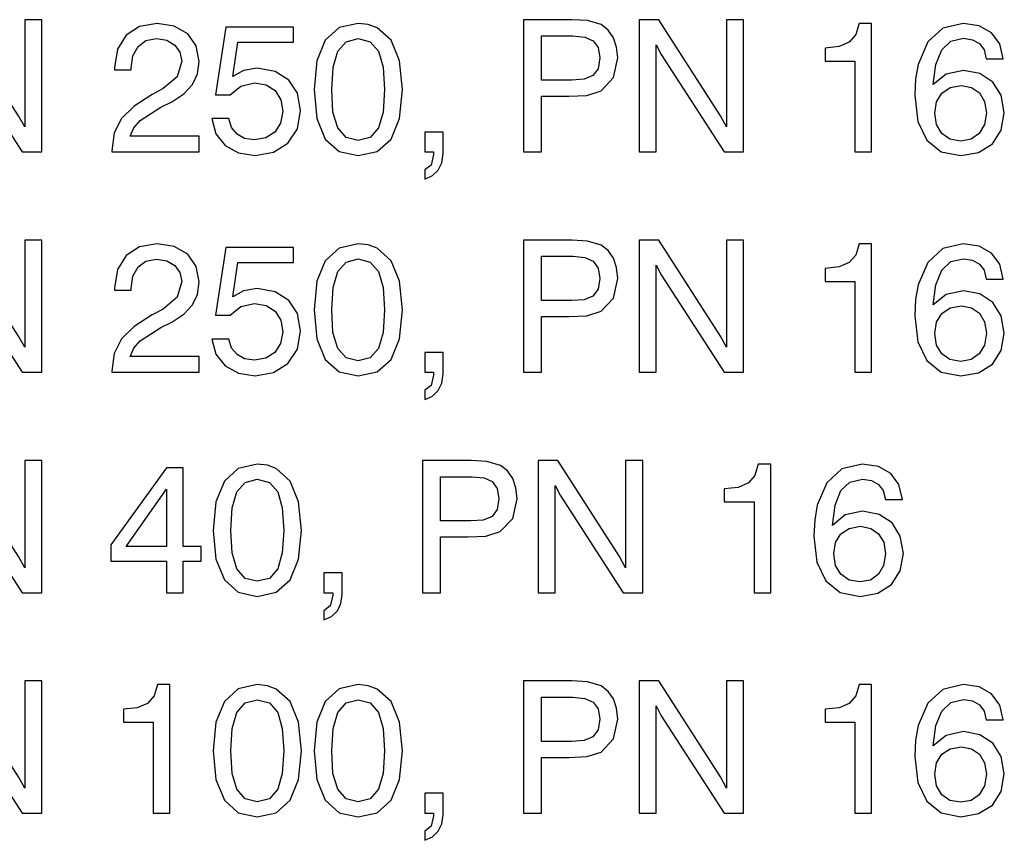
# Model space of a CAD drawing. Extents: x 33 to 586, y 8 to 360.
# Drawn here: x 358 to 395, y 45 to 76 of the extents above; entities that cross this region are included whole.
import ezdxf

# ---------------------------------------------------------------- set-up
doc = ezdxf.new("R2010")
doc.units = 0
doc.layers.get('0').update_dxf_attribs({"linetype": 'CONTINUOUS'})

msp = doc.modelspace()

# ---------------------------------------------------------------- linework, layer by layer
at = {"color": 7}
for points in [[(355.057, 71.253), (355.704, 71.253), (355.704, 75.308), (355.892, 74.939), (358.277, 71.253), (359.014, 71.253), (359.014, 76.253), (358.368, 76.253), (358.368, 72.199), (358.138, 72.623), (355.802, 76.253), (355.057, 76.253)], [(361.664, 71.253), (364.974, 71.253), (364.974, 71.851), (362.359, 71.851), (362.498, 72.164), (362.742, 72.443), (363.521, 72.943), (363.931, 73.152), (364.39, 73.451), (364.717, 73.799), (364.904, 74.202), (364.974, 74.675), (364.856, 75.259), (364.536, 75.718), (364.028, 76.01), (363.382, 76.114), (362.714, 75.996), (362.206, 75.669), (361.879, 75.141), (361.768, 74.445), (361.768, 74.362), (362.401, 74.362), (362.401, 74.417), (362.464, 74.89), (362.658, 75.238), (362.957, 75.461), (363.354, 75.537), (363.75, 75.475), (364.056, 75.294), (364.244, 75.023), (364.313, 74.682), (364.133, 74.091), (363.604, 73.646), (363.194, 73.423), (362.512, 72.985), (362.032, 72.519), (361.754, 71.97), (361.664, 71.295)], [(369.32, 73.611), (369.425, 72.519), (369.745, 71.74), (370.266, 71.267), (370.989, 71.114), (371.706, 71.267), (372.234, 71.74), (372.554, 72.519), (372.665, 73.611), (372.554, 74.696), (372.234, 75.475), (371.706, 75.947), (371.372, 76.073), (370.989, 76.114), (370.266, 75.954), (369.745, 75.475), (369.425, 74.696)], [(377.248, 71.253), (377.929, 71.253), (377.929, 73.36), (378.959, 73.36), (379.64, 73.388), (380.183, 73.562), (380.655, 74.063), (380.822, 74.807), (380.774, 75.217), (380.655, 75.572), (380.454, 75.857), (380.19, 76.066), (379.675, 76.219), (379.091, 76.253), (377.248, 76.253)], [(381.622, 71.253), (382.269, 71.253), (382.269, 75.308), (382.457, 74.939), (384.842, 71.253), (385.579, 71.253), (385.579, 76.253), (384.932, 76.253), (384.932, 72.199), (384.703, 72.623), (382.366, 76.253), (381.622, 76.253)], [(389.793, 71.253), (390.426, 71.253), (390.426, 76.114), (389.953, 76.114), (389.828, 75.69), (389.578, 75.405), (389.195, 75.238), (388.667, 75.182), (388.667, 74.689), (389.793, 74.689)], [(395.405, 74.779), (395.273, 75.342), (394.967, 75.76), (394.501, 76.024), (393.889, 76.114), (393.117, 75.933), (392.547, 75.412), (392.185, 74.564), (392.088, 74.014), (392.06, 73.395), (392.171, 72.408), (392.512, 71.698), (393.055, 71.26), (393.806, 71.114), (394.473, 71.233), (394.995, 71.559), (395.329, 72.074), (395.447, 72.735), (395.329, 73.395), (395.016, 73.896), (394.522, 74.216), (393.903, 74.334), (393.242, 74.195), (392.756, 73.799), (392.86, 74.564), (393.082, 75.113), (393.423, 75.44), (393.896, 75.551), (394.244, 75.495), (394.508, 75.349), (394.682, 75.113), (394.765, 74.779)], [(365.454, 72.512), (365.607, 71.935), (365.954, 71.497), (366.455, 71.219), (367.088, 71.114), (367.79, 71.239), (368.333, 71.58), (368.687, 72.123), (368.813, 72.818), (368.694, 73.472), (368.361, 73.972), (367.846, 74.299), (367.171, 74.417), (366.65, 74.334), (366.24, 74.105), (366.434, 75.405), (368.548, 75.405), (368.548, 75.975), (365.975, 75.975), (365.593, 73.416), (366.149, 73.416), (366.553, 73.743), (367.067, 73.861), (367.512, 73.785), (367.846, 73.569), (368.062, 73.228), (368.138, 72.783), (368.055, 72.345), (367.839, 72.004), (367.498, 71.789), (367.06, 71.712), (366.692, 71.761), (366.407, 71.921), (366.198, 72.171), (366.094, 72.512)], [(369.988, 73.611), (370.044, 74.459), (370.217, 75.064), (370.53, 75.419), (370.989, 75.544), (371.448, 75.419), (371.761, 75.064), (371.935, 74.459), (371.991, 73.611), (371.935, 72.755), (371.761, 72.157), (371.448, 71.796), (370.989, 71.685), (370.53, 71.796), (370.217, 72.157), (370.037, 72.755)], [(377.929, 73.965), (377.929, 75.641), (379.119, 75.641), (379.571, 75.593), (379.884, 75.454), (380.071, 75.196), (380.134, 74.807), (380.071, 74.397), (379.877, 74.139), (379.543, 74), (379.07, 73.965)], [(394.772, 72.728), (394.696, 72.283), (394.501, 71.949), (394.195, 71.733), (393.806, 71.664), (393.388, 71.733), (393.076, 71.949), (392.881, 72.283), (392.811, 72.721), (392.881, 73.152), (393.076, 73.479), (393.395, 73.687), (393.827, 73.764), (394.209, 73.687), (394.508, 73.486), (394.703, 73.159)], [(373.507, 71.253), (373.847, 71.253), (373.847, 71.149), (373.75, 70.753), (373.507, 70.572), (373.507, 70.224), (373.799, 70.356), (374.021, 70.565), (374.153, 70.843), (374.202, 71.191), (374.202, 72.004), (373.507, 72.004)], [(355.057, 62.915), (355.704, 62.915), (355.704, 66.97), (355.892, 66.601), (358.277, 62.915), (359.014, 62.915), (359.014, 67.915), (358.368, 67.915), (358.368, 63.861), (358.138, 64.285), (355.802, 67.915), (355.057, 67.915)], [(377.248, 62.915), (377.929, 62.915), (377.929, 65.022), (378.959, 65.022), (379.64, 65.05), (380.183, 65.224), (380.655, 65.725), (380.822, 66.469), (380.774, 66.879), (380.655, 67.234), (380.454, 67.519), (380.19, 67.728), (379.675, 67.881), (379.091, 67.915), (377.248, 67.915)], [(381.622, 62.915), (382.269, 62.915), (382.269, 66.97), (382.457, 66.601), (384.842, 62.915), (385.579, 62.915), (385.579, 67.915), (384.932, 67.915), (384.932, 63.861), (384.703, 64.285), (382.366, 67.915), (381.622, 67.915)], [(361.664, 62.915), (364.974, 62.915), (364.974, 63.513), (362.359, 63.513), (362.498, 63.826), (362.742, 64.105), (363.521, 64.605), (363.931, 64.814), (364.39, 65.113), (364.717, 65.461), (364.904, 65.864), (364.974, 66.337), (364.856, 66.921), (364.536, 67.38), (364.028, 67.672), (363.382, 67.776), (362.714, 67.658), (362.206, 67.331), (361.879, 66.803), (361.768, 66.107), (361.768, 66.024), (362.401, 66.024), (362.401, 66.08), (362.464, 66.552), (362.658, 66.9), (362.957, 67.123), (363.354, 67.199), (363.75, 67.137), (364.056, 66.956), (364.244, 66.685), (364.313, 66.344), (364.133, 65.753), (363.604, 65.308), (363.194, 65.085), (362.512, 64.647), (362.032, 64.181), (361.754, 63.632), (361.664, 62.957)], [(365.454, 64.174), (365.607, 63.597), (365.954, 63.159), (366.455, 62.881), (367.088, 62.776), (367.79, 62.902), (368.333, 63.242), (368.687, 63.785), (368.813, 64.48), (368.694, 65.134), (368.361, 65.634), (367.846, 65.961), (367.171, 66.08), (366.65, 65.996), (366.24, 65.767), (366.434, 67.067), (368.548, 67.067), (368.548, 67.637), (365.975, 67.637), (365.593, 65.078), (366.149, 65.078), (366.553, 65.405), (367.067, 65.523), (367.512, 65.447), (367.846, 65.231), (368.062, 64.89), (368.138, 64.445), (368.055, 64.007), (367.839, 63.666), (367.498, 63.451), (367.06, 63.374), (366.692, 63.423), (366.407, 63.583), (366.198, 63.833), (366.094, 64.174)], [(369.32, 65.273), (369.425, 64.181), (369.745, 63.402), (370.266, 62.929), (370.989, 62.776), (371.706, 62.929), (372.234, 63.402), (372.554, 64.181), (372.665, 65.273), (372.554, 66.358), (372.234, 67.137), (371.706, 67.609), (371.372, 67.735), (370.989, 67.776), (370.266, 67.616), (369.745, 67.137), (369.425, 66.358)], [(389.793, 62.915), (390.426, 62.915), (390.426, 67.776), (389.953, 67.776), (389.828, 67.352), (389.578, 67.067), (389.195, 66.9), (388.667, 66.844), (388.667, 66.351), (389.793, 66.351)], [(395.405, 66.441), (395.273, 67.004), (394.967, 67.422), (394.501, 67.686), (393.889, 67.776), (393.117, 67.596), (392.547, 67.074), (392.185, 66.226), (392.088, 65.676), (392.06, 65.057), (392.171, 64.07), (392.512, 63.36), (393.055, 62.922), (393.806, 62.776), (394.473, 62.895), (394.995, 63.221), (395.329, 63.736), (395.447, 64.397), (395.329, 65.057), (395.016, 65.558), (394.522, 65.878), (393.903, 65.996), (393.242, 65.857), (392.756, 65.461), (392.86, 66.226), (393.082, 66.775), (393.423, 67.102), (393.896, 67.213), (394.244, 67.157), (394.508, 67.011), (394.682, 66.775), (394.765, 66.441)], [(369.988, 65.273), (370.044, 66.121), (370.217, 66.726), (370.53, 67.081), (370.989, 67.206), (371.448, 67.081), (371.761, 66.726), (371.935, 66.121), (371.991, 65.273), (371.935, 64.417), (371.761, 63.819), (371.448, 63.458), (370.989, 63.347), (370.53, 63.458), (370.217, 63.819), (370.037, 64.417)], [(377.929, 65.628), (377.929, 67.303), (379.119, 67.303), (379.571, 67.255), (379.884, 67.116), (380.071, 66.858), (380.134, 66.469), (380.071, 66.059), (379.877, 65.801), (379.543, 65.662), (379.07, 65.628)], [(394.772, 64.39), (394.696, 63.945), (394.501, 63.611), (394.195, 63.395), (393.806, 63.326), (393.388, 63.395), (393.076, 63.611), (392.881, 63.945), (392.811, 64.383), (392.881, 64.814), (393.076, 65.141), (393.395, 65.349), (393.827, 65.426), (394.209, 65.349), (394.508, 65.148), (394.703, 64.821)], [(373.507, 62.915), (373.847, 62.915), (373.847, 62.811), (373.75, 62.415), (373.507, 62.234), (373.507, 61.886), (373.799, 62.018), (374.021, 62.227), (374.153, 62.505), (374.202, 62.853), (374.202, 63.666), (373.507, 63.666)], [(355.057, 54.577), (355.704, 54.577), (355.704, 58.632), (355.892, 58.263), (358.277, 54.577), (359.014, 54.577), (359.014, 59.577), (358.368, 59.577), (358.368, 55.523), (358.138, 55.947), (355.802, 59.577), (355.057, 59.577)], [(363.736, 54.577), (364.362, 54.577), (364.362, 55.774), (365.05, 55.774), (365.05, 56.33), (364.362, 56.33), (364.362, 59.299), (363.729, 59.299), (361.622, 56.386), (361.622, 55.774), (363.736, 55.774)], [(365.503, 56.935), (365.607, 55.843), (365.927, 55.064), (366.448, 54.591), (367.171, 54.438), (367.888, 54.591), (368.416, 55.064), (368.736, 55.843), (368.847, 56.935), (368.736, 58.02), (368.416, 58.799), (367.888, 59.271), (367.554, 59.397), (367.171, 59.438), (366.448, 59.278), (365.927, 58.799), (365.607, 58.02)], [(373.43, 54.577), (374.112, 54.577), (374.112, 56.685), (375.141, 56.685), (375.822, 56.712), (376.365, 56.886), (376.838, 57.387), (377.005, 58.131), (376.956, 58.541), (376.838, 58.896), (376.636, 59.181), (376.372, 59.39), (375.857, 59.543), (375.273, 59.577), (373.43, 59.577)], [(377.804, 54.577), (378.451, 54.577), (378.451, 58.632), (378.639, 58.263), (381.024, 54.577), (381.761, 54.577), (381.761, 59.577), (381.114, 59.577), (381.114, 55.523), (380.885, 55.947), (378.548, 59.577), (377.804, 59.577)], [(385.975, 54.577), (386.608, 54.577), (386.608, 59.438), (386.135, 59.438), (386.01, 59.014), (385.76, 58.729), (385.377, 58.562), (384.849, 58.507), (384.849, 58.013), (385.975, 58.013)], [(391.587, 58.103), (391.455, 58.666), (391.149, 59.084), (390.683, 59.348), (390.071, 59.438), (389.299, 59.258), (388.729, 58.736), (388.368, 57.888), (388.27, 57.338), (388.242, 56.719), (388.354, 55.732), (388.694, 55.022), (389.237, 54.584), (389.988, 54.438), (390.655, 54.557), (391.177, 54.883), (391.511, 55.398), (391.629, 56.059), (391.511, 56.719), (391.198, 57.22), (390.704, 57.54), (390.085, 57.658), (389.425, 57.519), (388.938, 57.123), (389.042, 57.888), (389.265, 58.437), (389.605, 58.764), (390.078, 58.875), (390.426, 58.819), (390.69, 58.673), (390.864, 58.437), (390.948, 58.103)], [(374.112, 57.29), (374.112, 58.965), (375.301, 58.965), (375.753, 58.917), (376.066, 58.778), (376.254, 58.52), (376.316, 58.131), (376.254, 57.721), (376.059, 57.463), (375.725, 57.324), (375.252, 57.29)], [(366.17, 56.935), (366.226, 57.783), (366.4, 58.388), (366.712, 58.743), (367.171, 58.868), (367.63, 58.743), (367.943, 58.388), (368.117, 57.783), (368.173, 56.935), (368.117, 56.08), (367.943, 55.481), (367.63, 55.12), (367.171, 55.009), (366.712, 55.12), (366.4, 55.481), (366.219, 56.08)], [(362.206, 56.33), (363.736, 58.493), (363.736, 56.33)], [(390.954, 56.052), (390.878, 55.607), (390.683, 55.273), (390.377, 55.057), (389.988, 54.988), (389.571, 55.057), (389.258, 55.273), (389.063, 55.607), (388.993, 56.045), (389.063, 56.476), (389.258, 56.803), (389.578, 57.011), (390.009, 57.088), (390.391, 57.011), (390.69, 56.81), (390.885, 56.483)], [(369.689, 54.577), (370.03, 54.577), (370.03, 54.473), (369.932, 54.077), (369.689, 53.896), (369.689, 53.548), (369.981, 53.68), (370.203, 53.889), (370.336, 54.167), (370.384, 54.515), (370.384, 55.328), (369.689, 55.328)], [(355.057, 46.239), (355.704, 46.239), (355.704, 50.294), (355.892, 49.925), (358.277, 46.239), (359.014, 46.239), (359.014, 51.239), (358.368, 51.239), (358.368, 47.185), (358.138, 47.609), (355.802, 51.239), (355.057, 51.239)], [(363.228, 46.239), (363.861, 46.239), (363.861, 51.1), (363.388, 51.1), (363.263, 50.676), (363.013, 50.391), (362.63, 50.224), (362.102, 50.169), (362.102, 49.675), (363.228, 49.675)], [(365.503, 48.597), (365.607, 47.505), (365.927, 46.726), (366.448, 46.253), (367.171, 46.1), (367.888, 46.253), (368.416, 46.726), (368.736, 47.505), (368.847, 48.597), (368.736, 49.682), (368.416, 50.461), (367.888, 50.933), (367.554, 51.059), (367.171, 51.1), (366.448, 50.94), (365.927, 50.461), (365.607, 49.682)], [(369.32, 48.597), (369.425, 47.505), (369.745, 46.726), (370.266, 46.253), (370.989, 46.1), (371.706, 46.253), (372.234, 46.726), (372.554, 47.505), (372.665, 48.597), (372.554, 49.682), (372.234, 50.461), (371.706, 50.933), (371.372, 51.059), (370.989, 51.1), (370.266, 50.94), (369.745, 50.461), (369.425, 49.682)], [(377.248, 46.239), (377.929, 46.239), (377.929, 48.347), (378.959, 48.347), (379.64, 48.374), (380.183, 48.548), (380.655, 49.049), (380.822, 49.793), (380.774, 50.203), (380.655, 50.558), (380.454, 50.843), (380.19, 51.052), (379.675, 51.205), (379.091, 51.239), (377.248, 51.239)], [(381.622, 46.239), (382.269, 46.239), (382.269, 50.294), (382.457, 49.925), (384.842, 46.239), (385.579, 46.239), (385.579, 51.239), (384.932, 51.239), (384.932, 47.185), (384.703, 47.609), (382.366, 51.239), (381.622, 51.239)], [(389.793, 46.239), (390.426, 46.239), (390.426, 51.1), (389.953, 51.1), (389.828, 50.676), (389.578, 50.391), (389.195, 50.224), (388.667, 50.169), (388.667, 49.675), (389.793, 49.675)], [(395.405, 49.765), (395.273, 50.328), (394.967, 50.746), (394.501, 51.01), (393.889, 51.1), (393.117, 50.92), (392.547, 50.398), (392.185, 49.55), (392.088, 49), (392.06, 48.381), (392.171, 47.394), (392.512, 46.685), (393.055, 46.246), (393.806, 46.1), (394.473, 46.219), (394.995, 46.545), (395.329, 47.06), (395.447, 47.721), (395.329, 48.381), (395.016, 48.882), (394.522, 49.202), (393.903, 49.32), (393.242, 49.181), (392.756, 48.785), (392.86, 49.55), (393.082, 50.099), (393.423, 50.426), (393.896, 50.537), (394.244, 50.481), (394.508, 50.335), (394.682, 50.099), (394.765, 49.765)], [(366.17, 48.597), (366.226, 49.445), (366.4, 50.05), (366.712, 50.405), (367.171, 50.53), (367.63, 50.405), (367.943, 50.05), (368.117, 49.445), (368.173, 48.597), (368.117, 47.742), (367.943, 47.144), (367.63, 46.782), (367.171, 46.671), (366.712, 46.782), (366.4, 47.144), (366.219, 47.742)], [(369.988, 48.597), (370.044, 49.445), (370.217, 50.05), (370.53, 50.405), (370.989, 50.53), (371.448, 50.405), (371.761, 50.05), (371.935, 49.445), (371.991, 48.597), (371.935, 47.742), (371.761, 47.144), (371.448, 46.782), (370.989, 46.671), (370.53, 46.782), (370.217, 47.144), (370.037, 47.742)], [(377.929, 48.952), (377.929, 50.628), (379.119, 50.628), (379.571, 50.579), (379.884, 50.44), (380.071, 50.182), (380.134, 49.793), (380.071, 49.383), (379.877, 49.125), (379.543, 48.986), (379.07, 48.952)], [(394.772, 47.714), (394.696, 47.269), (394.501, 46.935), (394.195, 46.719), (393.806, 46.65), (393.388, 46.719), (393.076, 46.935), (392.881, 47.269), (392.811, 47.707), (392.881, 48.138), (393.076, 48.465), (393.395, 48.673), (393.827, 48.75), (394.209, 48.673), (394.508, 48.472), (394.703, 48.145)], [(373.507, 46.239), (373.847, 46.239), (373.847, 46.135), (373.75, 45.739), (373.507, 45.558), (373.507, 45.21), (373.799, 45.342), (374.021, 45.551), (374.153, 45.829), (374.202, 46.177), (374.202, 46.991), (373.507, 46.991)]]:
    msp.add_lwpolyline(points, close=True, dxfattribs=at)

doc.saveas('drawing.dxf')
